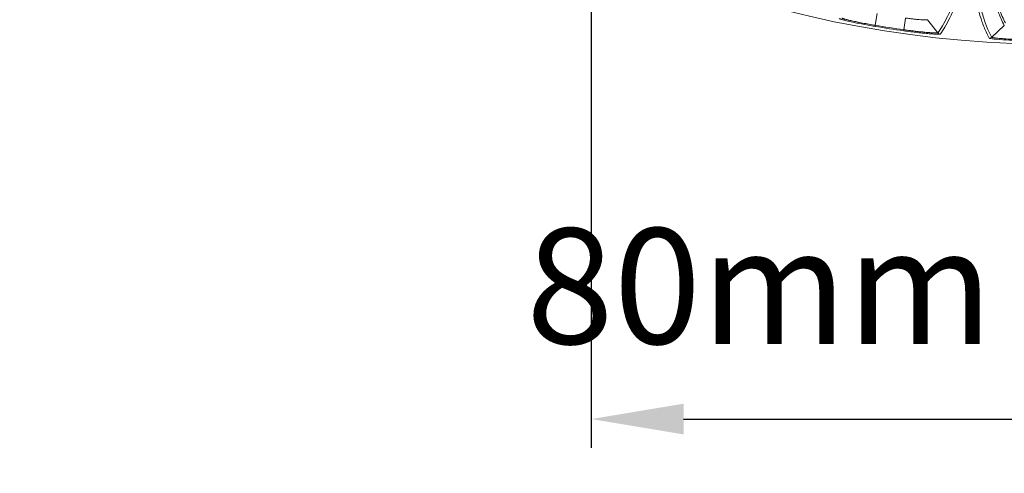
# Model space of a CAD drawing. Units: millimetres. Extents: x 23120 to 25151, y 1793 to 2757.
# Drawn here: x 24849 to 24935, y 2064 to 2103 of the extents above; entities that cross this region are included whole.
import ezdxf

# ---------------------------------------------------------------- set-up
doc = ezdxf.new("R2010")
doc.units = ezdxf.units.MM
doc.layers.add('LA-845I-002SOLIDLINE', color=7, linetype='Continuous')
doc.styles.add('style2', font='txt', dxfattribs={"width": 0.75})
doc.dimstyles.new('11', dxfattribs={"dimtxt": 7, "dimasz": 6, "dimexe": 1.25, "dimexo": 0.625, "dimgap": 2, "dimtad": 1, "dimtxsty": 'style2', "dimcen": 2.5, "dimadec": 0, "dimazin": 0, "dimtfac": 1, "dimtmove": 0, "dimatfit": 3, "dimfxl": 1, "dimarcsym": 0})

# ---------------------------------------------------------------- blocks, each defined once
blk = doc.blocks.new('*D94')
at = {"layer": 'Defpoints', "color": 0, "transparency": 16777216}
for p in [(24898.825, 2194.567), (24978.825, 2194.567), (24978.825, 2068.592)]:
    blk.add_point(p, dxfattribs=at)
at = {"layer": 'LA-845I-002SOLIDLINE', "color": 0, "lineweight": -2, "transparency": 16777216}
for p, q in [((24898.825, 2193.317), (24898.825, 2066.092)), ((24978.825, 2193.317), (24978.825, 2066.092)), ((24906.825, 2068.592), (24970.825, 2068.592))]:
    blk.add_line(p, q, dxfattribs=at)
at = {"layer": 'LA-845I-002SOLIDLINE', "color": 0, "transparency": 16777216}
for points in [[(24906.825, 2069.925), (24906.825, 2067.259), (24898.825, 2068.592)], [(24970.825, 2069.925), (24970.825, 2067.259), (24978.825, 2068.592)]]:
    blk.add_solid(points, dxfattribs=at)
at = {"layer": 'LA-845I-002SOLIDLINE', "color": 0, "lineweight": 5, "transparency": 16777216, "insert": (24938.825, 2078.808), "char_height": 10, "attachment_point": 5, "style": 'style2'}
blk.add_mtext('80mm [3,15in]', dxfattribs=at)

msp = doc.modelspace()

# ---------------------------------------------------------------- linework, layer by layer
at = {"color": 7, "linetype": 'Continuous', "lineweight": 0, "ltscale": 3}
for p, q in [((24923.411, 2102.679), (24923.58, 2103.689)), ((24925.895, 2102.296), (24926.038, 2103.311)), ((24928.832, 2102.027), (24927.924, 2103.166)), ((24923.395, 2102.589), (24923.411, 2102.679)), ((24925.883, 2102.206), (24925.895, 2102.296)), ((24933.504, 2101.647), (24934.585, 2102.667)), ((24933.504, 2101.647), (24933.491, 2101.67))]:
    msp.add_line(p, q, dxfattribs=at)
for centre, radius, start, end in [((24938.825, 2194.567), 93.5, 196.86361, 284.71943), ((24938.825, 2194.567), 93.264, 260.47684, 262.02316), ((24938.825, 2194.567), 93.173, 260.47701, 262.02299), ((24933.298, 2101.865), 0.3, 266.70165, 313.38074)]:
    msp.add_arc(centre, radius, start, end, dxfattribs=at)
for points, knots in [([(24930.565, 2105.604), (24930.416, 2105.207), (24930.13, 2104.475), (24929.692, 2103.481), (24929.277, 2102.676), (24928.982, 2102.218), (24928.832, 2102.028)], [0, 0, 0, 0, 0.319166, 0.591347, 0.817602, 1, 1, 1, 1]), ([(24930.771, 2105.494), (24930.622, 2105.097), (24930.335, 2104.365), (24929.896, 2103.37), (24929.481, 2102.565), (24929.185, 2102.107), (24929.035, 2101.916)], [0, 0, 0, 0, 0.319098, 0.591242, 0.817489, 1, 1, 1, 1]), ([(24933.281, 2101.565), (24933.143, 2101.798), (24932.883, 2102.351), (24932.54, 2103.312), (24932.195, 2104.498), (24931.98, 2105.368), (24931.87, 2105.84)], [0, 0, 0, 0, 0.179543, 0.404775, 0.677915, 1, 1, 1, 1]), ([(24933.491, 2101.67), (24933.358, 2101.898), (24933.106, 2102.438), (24932.772, 2103.373), (24932.437, 2104.521), (24932.227, 2105.362), (24932.121, 2105.817)], [0, 0, 0, 0, 0.181043, 0.406877, 0.679524, 1, 1, 1, 1]), ([(24933.466, 2105.814), (24933.628, 2105.185), (24933.877, 2104.315), (24934.28, 2103.273), (24934.482, 2102.852), (24934.585, 2102.667)], [0, 0, 0, 0, 0.581533, 0.81015, 1, 1, 1, 1]), ([(24933.608, 2105.854), (24933.764, 2105.264), (24934.004, 2104.444), (24934.388, 2103.462), (24934.581, 2103.062), (24934.68, 2102.885)], [0, 0, 0, 0, 0.578973, 0.80827, 1, 1, 1, 1]), ([(24923.395, 2102.589), (24923.196, 2102.622), (24922.805, 2102.69), (24922.237, 2102.797), (24921.713, 2102.901), (24921.252, 2103), (24920.916, 2103.078), (24920.691, 2103.134), (24920.56, 2103.168), (24920.456, 2103.199), (24920.377, 2103.223), (24920.332, 2103.242), (24920.305, 2103.253), (24920.302, 2103.26)], [0, 0, 0, 0, 0.191384, 0.375956, 0.546611, 0.697222, 0.821985, 0.873122, 0.916147, 0.950615, 0.976105, 0.992524, 1, 1, 1, 1]), ([(24923.411, 2102.679), (24923.225, 2102.71), (24922.86, 2102.773), (24922.33, 2102.872), (24921.841, 2102.969), (24921.412, 2103.062), (24921.099, 2103.134), (24920.89, 2103.186), (24920.768, 2103.219), (24920.671, 2103.247), (24920.598, 2103.27), (24920.557, 2103.288), (24920.532, 2103.298), (24920.529, 2103.305)], [0, 0, 0, 0, 0.191608, 0.376364, 0.547131, 0.697796, 0.822509, 0.873586, 0.916532, 0.950921, 0.976344, 0.992643, 1, 1, 1, 1]), ([(24926.038, 2103.311), (24926.158, 2103.293), (24926.393, 2103.259), (24926.737, 2103.217), (24927.055, 2103.184), (24927.336, 2103.161), (24927.569, 2103.148), (24927.729, 2103.144), (24927.826, 2103.147), (24927.875, 2103.15), (24927.905, 2103.155), (24927.922, 2103.161), (24927.924, 2103.166)], [0, 0, 0, 0, 0.191791, 0.376457, 0.547094, 0.697348, 0.821623, 0.915318, 0.949614, 0.97514, 0.991747, 1, 1, 1, 1]), ([(24929.035, 2101.916), (24929.03, 2101.91), (24929.001, 2101.908), (24928.952, 2101.903), (24928.869, 2101.903), (24928.761, 2101.906), (24928.625, 2101.913), (24928.393, 2101.927), (24928.049, 2101.954), (24927.58, 2101.998), (24927.048, 2102.056), (24926.476, 2102.125), (24926.083, 2102.178), (24925.883, 2102.206)], [0, 0, 0, 0, 0.007475, 0.023909, 0.049461, 0.083986, 0.127103, 0.178395, 0.303386, 0.454068, 0.624696, 0.808968, 1, 1, 1, 1]), ([(24928.832, 2102.027), (24928.827, 2102.022), (24928.8, 2102.019), (24928.755, 2102.014), (24928.678, 2102.015), (24928.578, 2102.017), (24928.451, 2102.023), (24928.236, 2102.036), (24927.915, 2102.061), (24927.477, 2102.102), (24926.982, 2102.155), (24926.448, 2102.221), (24926.082, 2102.27), (24925.895, 2102.296)], [0, 0, 0, 0, 0.007402, 0.023736, 0.049188, 0.083621, 0.126659, 0.177885, 0.30281, 0.453554, 0.624316, 0.808757, 1, 1, 1, 1]), ([(24933.316, 2101.55), (24933.308, 2101.552), (24933.296, 2101.556), (24933.283, 2101.562), (24933.281, 2101.565)], [0, 0, 0, 0, 0.660814, 1, 1, 1, 1]), ([(24933.894, 2101.474), (24933.77, 2101.485), (24933.577, 2101.507), (24933.383, 2101.532), (24933.316, 2101.55)], [0, 0, 0, 0, 0.643781, 1, 1, 1, 1]), ([(24933.802, 2101.588), (24933.761, 2101.593), (24933.688, 2101.603), (24933.597, 2101.618), (24933.541, 2101.63), (24933.514, 2101.639), (24933.506, 2101.644), (24933.504, 2101.647)], [0, 0, 0, 0, 0.411885, 0.717249, 0.91263, 0.969173, 1, 1, 1, 1]), ([(24936.451, 2101.425), (24935.931, 2101.439), (24935.201, 2101.47), (24934.318, 2101.534), (24933.955, 2101.569), (24933.802, 2101.588)], [0, 0, 0, 0, 0.588055, 0.825763, 1, 1, 1, 1]), ([(24936.448, 2101.334), (24935.972, 2101.346), (24935.12, 2101.38), (24934.268, 2101.438), (24933.894, 2101.474)], [0, 0, 0, 0, 0.559278, 1, 1, 1, 1])]:
    msp.add_open_spline(points, degree=3, knots=knots, dxfattribs=at)
msp.add_open_spline([(24929.035, 2101.916), (24928.958, 2101.924), (24928.88, 2101.967), (24928.832, 2102.027)], degree=3, dxfattribs=at)

# ---------------------------------------------------------------- dimensions: what is measured, and where the dimension line sits
at = {"layer": 'LA-845I-002SOLIDLINE', "color": 2, "lineweight": 5}
dim = msp.add_linear_dim(base=(24978.825, 2068.592), p1=(24898.825, 2194.567), p2=(24978.825, 2194.567), dimstyle='11', override={"dimscale": 2, "dimtxt": 5, "dimasz": 4, "dimdec": 1, "dimpost": 'mm'}, dxfattribs=at)
dim.commit()
dim.dimension.update_dxf_attribs({"geometry": '*D94', "text_midpoint": (24938.825, 2078.808)})

doc.saveas('drawing.dxf')
